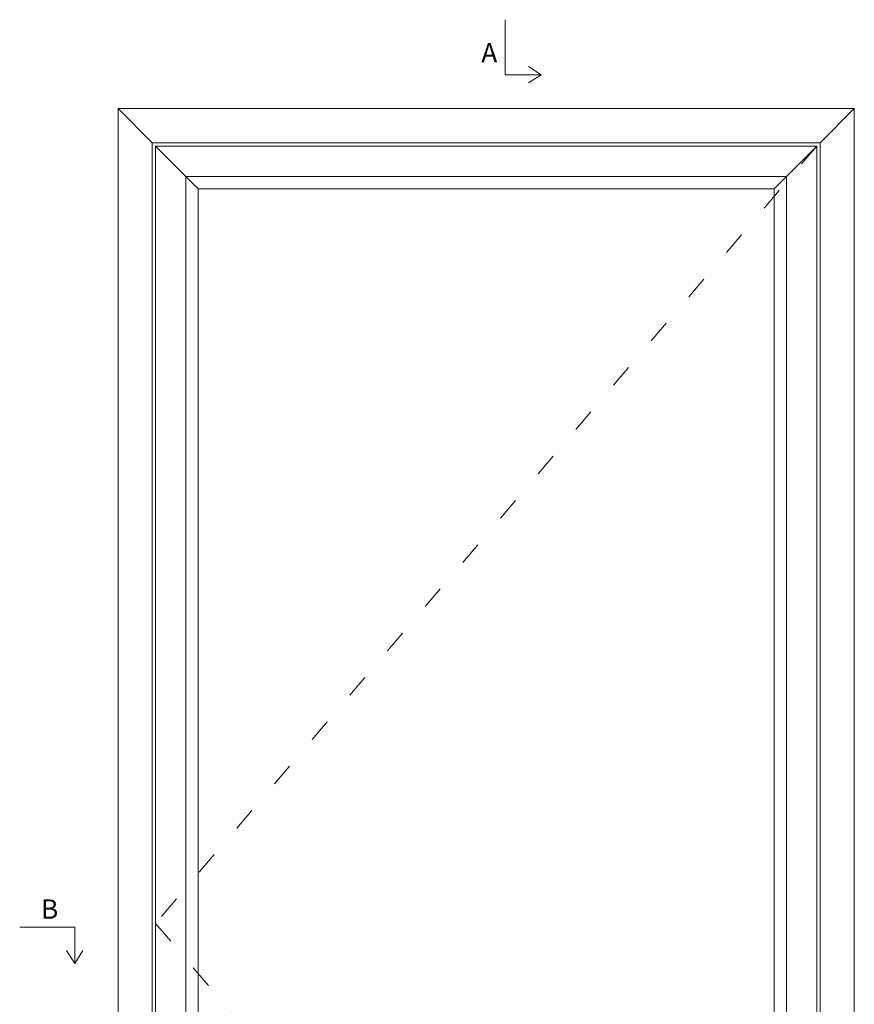
# Model space of a CAD drawing. Units: millimetres. Extents: x -83 to 4269, y 792 to 2157.
# Drawn here: x -83 to 347, y 1649 to 2157 of the extents above; entities that cross this region are included whole.
import ezdxf

# ---------------------------------------------------------------- set-up
doc = ezdxf.new("R2010")
doc.units = ezdxf.units.MM
doc.linetypes.add('ACAD_ISO03W100', pattern=[30, 12, -18])
doc.styles.get("Standard").update_dxf_attribs({"font": 'txt.shx', "height": 5})

# ---------------------------------------------------------------- blocks, each defined once
blk = doc.blocks.new('A$Cb9b87cea')
at = {"lineweight": 9}
for q in [(0, 6.58), (8.52, 6.58)]:
    blk.add_line((4.26, 0), q, dxfattribs=at)
blk.add_lwpolyline([(32.65, 18.66), (4.26, 18.66), (4.26, 0)], dxfattribs=at)

msp = doc.modelspace()

# ---------------------------------------------------------------- linework, layer by layer
at = {"lineweight": 9}
for p, q in [((-14.92, 2093.95), (-32.52, 2111.55)), ((329.88, 2093.95), (347.48, 2111.55)), ((-14.92, 2093.95), (-14.92, 1287.76)), ((329.88, 2093.95), (-14.92, 2093.95)), ((329.88, 1287.76), (329.88, 2093.95)), ((-13.12, 2092.15), (-13.12, 1289.75)), ((328.08, 2092.15), (-13.12, 2092.15)), ((8.88, 2070.15), (-13.12, 2092.15)), ((306.08, 2070.15), (328.08, 2092.15)), ((328.08, 1289.75), (328.08, 2092.15)), ((2.48, 2076.55), (2.48, 1305.36)), ((312.48, 2076.55), (2.48, 2076.55)), ((312.48, 1308.09), (312.48, 2076.55)), ((8.88, 2070.15), (8.88, 1311.76)), ((306.08, 2070.15), (8.88, 2070.15)), ((306.08, 1311.76), (306.08, 2070.15))]:
    msp.add_line(p, q, dxfattribs=at)
at = {"color": 251, "linetype": 'ACAD_ISO03W100', "lineweight": 9, "true_color": 0x636466}
for p, q in [((328.08, 2092.15), (-13.12, 1690.95)), ((-13.12, 1690.95), (328.08, 1289.75))]:
    msp.add_line(p, q, dxfattribs=at)
at = {"lineweight": 9}
msp.add_lwpolyline([(-32.52, 2111.55), (-32.52, 1271.55), (347.48, 1271.55), (347.48, 2111.55)], close=True, dxfattribs=at)

# ---------------------------------------------------------------- block references
at = {"lineweight": 9, "rotation": 90.00000000000001}
msp.add_blockref('A$Cb9b87cea', (185.94, 2124.78), dxfattribs=at)
at = {"lineweight": 9, "xscale": -1}
msp.add_blockref('A$Cb9b87cea', (-50.63, 1670.37), dxfattribs=at)

# ---------------------------------------------------------------- texts
at = {"lineweight": 9, "char_height": 10, "width": 3.3333, "attachment_point": 1}
for s, insert in [('A', (154.94, 2145.35)), ('B', (-72.33, 1703.39))]:
    msp.add_mtext(s, dxfattribs=dict(at, insert=insert))

doc.saveas('drawing.dxf')
